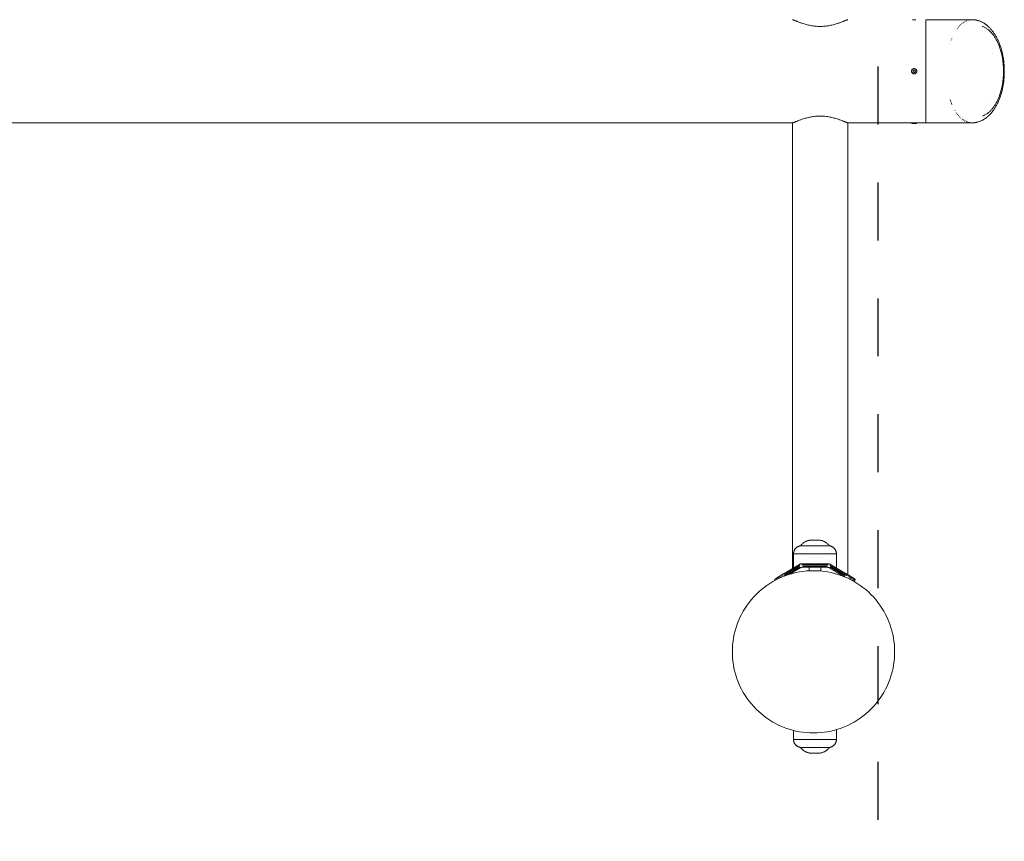
# Model space of a CAD drawing. Units: millimetres. Extents: x -1814 to 1696, y -3796 to 3804.
# Drawn here: x 847 to 1696, y -664 to 44 of the extents above; entities that cross this region are included whole.
import ezdxf

# ---------------------------------------------------------------- set-up
doc = ezdxf.new("R2010")
doc.units = ezdxf.units.MM
doc.linetypes.add('Dash Style-4', pattern=[100, 50, -50])
doc.linetypes.add('Dash Style-WD', pattern=[3.556, 1.778, -1.778])
for name, color, linetype, lineweight in [('1500 rope ladder SPAX', 7, 'Continuous', 5), ('EF-A Material-Steel-Pipe', 7, 'Continuous', 5), ('EF-A Material-Timber Log- Leg', 7, 'Continuous', 5), ('EF-Metal-Flanges', 7, 'Continuous', 5), ('EF-Swing-Component-Frame-End Cap-Steel', 7, 'Continuous', 13), ('None', 7, 'Continuous', 5)]:
    doc.layers.add(name, color=color, linetype=linetype, lineweight=lineweight)
doc.layers.add('EF-Fall Zone-Area', color=1, linetype='Dash Style-WD', lineweight=25, true_color=0xff0000)

# ---------------------------------------------------------------- blocks, each defined once
blk = doc.blocks.new('Group')
at = {"layer": '1500 rope ladder SPAX', "color": 7, "linetype": 'Continuous', "lineweight": 5, "transparency": 33554687}
for p, q in [((1578.22, -420.48), (1578.48, -420.48)), ((1595.86, -423.52), (1595.86, -423.52)), ((1602.11, -423.52), (1602.11, -423.52)), ((1577.36, -432.57), (1577.36, -432.57)), ((1577.36, -432.92), (1577.36, -432.92)), ((1582.75, -432.04), (1582.76, -432.04)), ((1582.78, -432.03), (1582.78, -432.03)), ((1582.78, -432.03), (1582.78, -432.03)), ((1608.89, -432.01), (1608.89, -432.01)), ((1608.9, -432.02), (1608.9, -432.02)), ((1577.82, -433.35), (1577.82, -433.35)), ((1589.61, -577.46), (1589.61, -577.46)), ((1595.86, -577.46), (1595.86, -577.46)), ((1583.36, -587.46), (1583.36, -587.43)), ((1583.36, -587.46), (1608.36, -587.46)), ((1601.63, -587.43), (1605.44, -587.43)), ((1605.44, -587.43), (1605.78, -587.43)), ((1605.78, -587.43), (1606.1, -587.43)), ((1608.36, -587.46), (1608.36, -587.43))]:
    blk.add_line(p, q, dxfattribs=at)
at = {"layer": '1500 rope ladder SPAX', "color": 7, "linetype": 'Continuous', "lineweight": 5, "transparency": 33554687, "flags": 128}
for points in [[(1577.36, -420.48), (1577.37, -420.17), (1577.39, -419.87), (1577.42, -419.57), (1577.46, -419.27), (1577.52, -418.97), (1577.59, -418.68), (1577.68, -418.39), (1577.77, -418.1), (1577.88, -417.82), (1578, -417.54), (1578.14, -417.27), (1578.28, -417), (1578.44, -416.74), (1578.6, -416.49), (1578.78, -416.25), (1578.97, -416.01), (1579.17, -415.78), (1579.38, -415.56), (1579.59, -415.35), (1579.82, -415.15), (1580.05, -414.96), (1580.3, -414.77), (1580.55, -414.6), (1580.81, -414.44), (1581.07, -414.3), (1581.34, -414.16), (1581.62, -414.04), (1581.9, -413.92), (1582.18, -413.82), (1582.47, -413.73), (1582.76, -413.66), (1583.06, -413.6), (1583.36, -413.55), (1585.62, -413.55)], [(1583.36, -413.52), (1583.68, -413.1), (1584.03, -412.7), (1584.39, -412.32), (1584.76, -411.95), (1585.15, -411.59), (1585.55, -411.26), (1585.97, -410.94), (1586.4, -410.63), (1586.85, -410.35), (1587.3, -410.08), (1587.77, -409.84), (1588.25, -409.61), (1588.73, -409.41), (1589.22, -409.22), (1589.72, -409.06), (1590.23, -408.92), (1590.74, -408.8), (1591.26, -408.7), (1591.78, -408.62), (1592.31, -408.56), (1592.83, -408.53), (1593.36, -408.52), (1598.36, -408.52)], [(1583.36, -413.55), (1583.36, -413.52), (1608.36, -413.52), (1608.36, -413.55)], [(1583.66, -413.52), (1583.79, -413.52), (1583.94, -413.52), (1584.11, -413.52)], [(1585.32, -413.55), (1585.62, -413.55), (1585.94, -413.55)], [(1585.62, -413.52), (1585.94, -413.52), (1586.28, -413.52)], [(1585.62, -413.55), (1585.94, -413.55), (1586.28, -413.55)], [(1585.94, -413.55), (1586.28, -413.55), (1590.09, -413.55)], [(1589.61, -413.55), (1590.09, -413.55), (1608.36, -413.55), (1608.66, -413.6), (1608.95, -413.66), (1609.25, -413.73), (1609.54, -413.82), (1609.82, -413.92), (1610.1, -414.04), (1610.38, -414.16), (1610.65, -414.3), (1610.91, -414.44), (1611.17, -414.6), (1611.42, -414.77), (1611.66, -414.96), (1611.9, -415.15), (1612.13, -415.35), (1612.34, -415.56), (1612.55, -415.78), (1612.75, -416.01), (1612.94, -416.25), (1613.11, -416.49), (1613.28, -416.74), (1613.44, -417), (1613.58, -417.27), (1613.72, -417.54), (1613.84, -417.82), (1613.94, -418.1), (1614.04, -418.39), (1614.13, -418.68), (1614.2, -418.97), (1614.26, -419.27), (1614.3, -419.57), (1614.33, -419.87), (1614.35, -420.17), (1614.36, -420.48), (1614.36, -432.59)], [(1598.36, -408.52), (1598.89, -408.53), (1599.41, -408.56), (1599.94, -408.62), (1600.46, -408.7), (1600.97, -408.8), (1601.49, -408.92), (1601.99, -409.06), (1602.5, -409.22), (1602.99, -409.41), (1603.47, -409.61), (1603.95, -409.84), (1604.42, -410.08), (1604.87, -410.35), (1605.32, -410.63), (1605.75, -410.94), (1606.17, -411.26), (1606.57, -411.59), (1606.96, -411.95), (1607.33, -412.32), (1607.69, -412.7), (1608.03, -413.1), (1608.36, -413.52)], [(1614.36, -420.48), (1577.36, -420.48), (1577.36, -432.57)], [(1578.22, -432.6), (1578.22, -432.6), (1578.22, -432.6)], [(1580.01, -432.1), (1580.01, -432.1), (1580.01, -432.1)], [(1610.19, -432.33), (1610.19, -432.33), (1610.19, -432.33)], [(1613, -432.45), (1613, -432.45), (1613, -432.45)], [(1613.68, -432.65), (1613.68, -432.65), (1613.68, -432.65)], [(1578.03, -433.33), (1578.03, -433.33), (1578.03, -433.33)], [(1577.36, -580.5), (1614.36, -580.5), (1614.36, -572.1)], [(1601.63, -587.43), (1583.36, -587.43), (1583.06, -587.38), (1582.76, -587.32), (1582.47, -587.24), (1582.18, -587.16), (1581.9, -587.06), (1581.62, -586.94), (1581.34, -586.82), (1581.07, -586.68), (1580.81, -586.53), (1580.55, -586.37), (1580.3, -586.2), (1580.05, -586.02), (1579.82, -585.83), (1579.59, -585.63), (1579.38, -585.42), (1579.17, -585.2), (1578.97, -584.97), (1578.78, -584.73), (1578.6, -584.49), (1578.44, -584.24), (1578.28, -583.98), (1578.14, -583.71), (1578, -583.44), (1577.88, -583.16), (1577.77, -582.88), (1577.68, -582.59), (1577.59, -582.3), (1577.52, -582.01), (1577.46, -581.71), (1577.42, -581.41), (1577.39, -581.11), (1577.37, -580.81), (1577.36, -580.5), (1577.36, -572.78)], [(1606.1, -587.43), (1608.36, -587.43), (1608.66, -587.38), (1608.95, -587.32), (1609.25, -587.24), (1609.54, -587.16), (1609.82, -587.06), (1610.1, -586.94), (1610.38, -586.82), (1610.65, -586.68), (1610.91, -586.53), (1611.17, -586.37), (1611.42, -586.2), (1611.66, -586.02), (1611.9, -585.83), (1612.13, -585.63), (1612.34, -585.42), (1612.55, -585.2), (1612.75, -584.97), (1612.94, -584.73), (1613.11, -584.49), (1613.28, -584.24), (1613.44, -583.98), (1613.58, -583.71), (1613.72, -583.44), (1613.84, -583.16), (1613.94, -582.88), (1614.04, -582.59), (1614.13, -582.3), (1614.2, -582.01), (1614.26, -581.71), (1614.3, -581.41), (1614.33, -581.11), (1614.35, -580.81), (1614.36, -580.5)], [(1583.36, -587.46), (1583.68, -587.87), (1584.03, -588.27), (1584.39, -588.66), (1584.76, -589.03), (1585.15, -589.38), (1585.55, -589.72), (1585.97, -590.04), (1586.4, -590.34), (1586.85, -590.63), (1587.3, -590.89), (1587.77, -591.14), (1588.25, -591.36), (1588.73, -591.57), (1589.22, -591.75), (1589.72, -591.92), (1590.23, -592.06), (1590.74, -592.18), (1591.26, -592.28), (1591.78, -592.36), (1592.31, -592.41), (1592.83, -592.45), (1593.36, -592.46)], [(1593.36, -592.46), (1598.36, -592.46), (1598.89, -592.45), (1599.41, -592.41), (1599.94, -592.36), (1600.46, -592.28), (1600.97, -592.18), (1601.49, -592.06), (1601.99, -591.92), (1602.5, -591.75), (1602.99, -591.57), (1603.47, -591.36), (1603.95, -591.14), (1604.42, -590.89), (1604.87, -590.63), (1605.32, -590.34), (1605.75, -590.04), (1606.17, -589.72), (1606.57, -589.38), (1606.96, -589.03), (1607.33, -588.66), (1607.69, -588.27), (1608.03, -587.87), (1608.36, -587.46)]]:
    blk.add_lwpolyline(points, dxfattribs=at)
at = {"layer": 'EF-A Material-Steel-Pipe', "color": 7, "linetype": 'Continuous', "lineweight": 5, "transparency": 33554687}
for p, q in [((1576.69, 40.38), (1576.72, 40.36)), ((1577.8, 39.98), (1578.18, 39.83)), ((1578.18, 39.83), (1578.42, 39.74)), ((1578.42, 39.74), (1578.6, 39.66)), ((1578.6, 39.66), (1579.07, 39.47)), ((1579.57, 39.28), (1580.11, 39.06)), ((1580.11, 39.06), (1580.53, 38.9)), ((1581.93, 38.36), (1581.97, 38.35)), ((1583.38, 37.82), (1583.65, 37.74)), ((1583.65, 37.74), (1584.14, 37.55)), ((1584.14, 37.55), (1584.93, 37.28)), ((1592.13, 35.39), (1592.15, 35.39)), ((1592.15, 35.39), (1593.14, 35.21)), ((1596.19, 34.8), (1597.22, 34.71)), ((1597.22, 34.71), (1598.26, 34.65)), ((1598.26, 34.65), (1599.31, 34.61)), ((1601.4, 34.61), (1602.45, 34.65)), ((1602.45, 34.65), (1603.49, 34.71)), ((1603.49, 34.71), (1604.52, 34.8)), ((1607.57, 35.21), (1608.56, 35.39)), ((1608.56, 35.39), (1608.58, 35.39)), ((1614.97, 37.03), (1614.98, 37.03)), ((1614.98, 37.03), (1615.78, 37.28)), ((1615.78, 37.28), (1616.57, 37.55)), ((1618.74, 38.35), (1618.78, 38.36)), ((1620.01, 38.83), (1620.18, 38.9)), ((1620.18, 38.9), (1620.6, 39.06)), ((1621.34, 39.37), (1621.64, 39.47)), ((1621.64, 39.47), (1622.11, 39.66)), ((1622.11, 39.66), (1622.29, 39.74)), ((1622.29, 39.74), (1622.53, 39.83)), ((1622.53, 39.83), (1622.91, 39.98)), ((1622.91, 39.98), (1623.04, 40.04)), ((1624.26, 40.42), (1624.27, 40.42)), ((1679.95, 40.42), (1679.98, 40.41)), ((1682.42, 40.4), (1682.6, 40.4)), ((1682.93, 40.41), (1682.96, 40.42)), ((-1570.7, -48.58), (1576.44, -48.58)), ((1576.36, -48.58), (1576.36, -433.17)), ((1577.09, -48.41), (1577.17, -48.37)), ((1578.18, -47.99), (1578.42, -47.9)), ((1578.42, -47.9), (1578.6, -47.82)), ((1578.6, -47.82), (1579.07, -47.63)), ((1579.07, -47.63), (1579.37, -47.52)), ((1580.11, -47.22), (1580.53, -47.06)), ((1581.97, -46.5), (1582.66, -46.24)), ((1583.65, -45.9), (1584.14, -45.71)), ((1584.14, -45.71), (1584.93, -45.44)), ((1584.93, -45.44), (1585.73, -45.19)), ((1588.4, -44.41), (1589.27, -44.17)), ((1592.15, -43.55), (1593.14, -43.36)), ((1593.14, -43.36), (1594.14, -43.2)), ((1597.22, -42.87), (1598.26, -42.8)), ((1598.26, -42.8), (1599.31, -42.77)), ((1599.31, -42.77), (1600.36, -42.75)), ((1602.45, -42.8), (1603.49, -42.87)), ((1603.49, -42.87), (1604.52, -42.95)), ((1604.52, -42.95), (1605.55, -43.07)), ((1608.56, -43.55), (1608.58, -43.55)), ((1608.58, -43.55), (1609.54, -43.74)), ((1614.12, -44.91), (1614.97, -45.19)), ((1614.97, -45.19), (1614.98, -45.19)), ((1614.98, -45.19), (1615.78, -45.44)), ((1615.78, -45.44), (1616.57, -45.71)), ((1616.57, -45.71), (1617.07, -45.9)), ((1618.05, -46.24), (1618.74, -46.5)), ((1618.74, -46.5), (1618.78, -46.52)), ((1618.78, -46.52), (1619.4, -46.74)), ((1620.18, -47.06), (1620.6, -47.22)), ((1621.34, -47.52), (1621.64, -47.63)), ((1621.64, -47.63), (1622.11, -47.82)), ((1622.11, -47.82), (1622.29, -47.9)), ((1622.29, -47.9), (1622.53, -47.99)), ((1622.53, -47.99), (1622.91, -48.14)), ((1622.91, -48.14), (1623.04, -48.2)), ((1623.04, -48.2), (1623.24, -48.26)), ((1624.27, -48.58), (1691.45, -48.58)), ((1624.36, -48.58), (1624.36, -438.54)), ((1680.49, -48.55), (1680.7, -48.55)), ((1682.42, -48.55), (1682.6, -48.56)), ((1682.6, -48.56), (1682.67, -48.56)), ((1576.36, -433.17), (1576.36, -433.17)), ((1576.36, -437.38), (1576.36, -436.66)), ((1618.27, -439.08), (1619.39, -439.08))]:
    blk.add_line(p, q, dxfattribs=at)
at = {"layer": 'EF-A Material-Steel-Pipe', "color": 7, "linetype": 'Continuous', "lineweight": 5, "transparency": 33554687, "flags": 128}
for points in [[(1576.44, 40.42), (1576.45, 40.42), (1576.56, 40.4), (1576.69, 40.38)], [(1576.72, 40.36), (1576.92, 40.3), (1577.09, 40.25)], [(1577.09, 40.25), (1577.17, 40.21), (1577.47, 40.1), (1577.67, 40.04), (1577.8, 39.98)], [(1579.07, 39.47), (1579.37, 39.37), (1579.57, 39.28)], [(1580.53, 38.9), (1580.7, 38.83), (1581.31, 38.59), (1581.93, 38.36)], [(1581.97, 38.35), (1582.66, 38.08), (1583.38, 37.82)], [(1584.93, 37.28), (1585.73, 37.03), (1585.75, 37.03)], [(1585.75, 37.03), (1586.59, 36.76), (1587.46, 36.5)], [(1587.46, 36.5), (1588.36, 36.26), (1588.4, 36.25)], [(1588.4, 36.25), (1589.27, 36.01), (1590.21, 35.79), (1591.17, 35.58), (1592.13, 35.39)], [(1593.14, 35.21), (1594.14, 35.04), (1595.16, 34.91), (1596.19, 34.8)], [(1599.31, 34.61), (1600.36, 34.6), (1601.4, 34.61)], [(1604.52, 34.8), (1605.55, 34.91), (1606.57, 35.04), (1607.57, 35.21)], [(1608.58, 35.39), (1609.54, 35.58), (1610.5, 35.79), (1611.44, 36.01), (1612.32, 36.25)], [(1612.32, 36.25), (1612.36, 36.26), (1613.25, 36.5)], [(1613.25, 36.5), (1614.12, 36.76), (1614.97, 37.03)], [(1616.57, 37.55), (1617.07, 37.74), (1617.33, 37.82)], [(1617.33, 37.82), (1618.05, 38.08), (1618.74, 38.35)], [(1618.78, 38.36), (1619.4, 38.59), (1620.01, 38.83)], [(1620.6, 39.06), (1621.14, 39.28), (1621.34, 39.37)], [(1623.04, 40.04), (1623.24, 40.1), (1623.54, 40.21), (1623.62, 40.25)], [(1623.62, 40.25), (1623.79, 40.3), (1623.99, 40.36)], [(1623.99, 40.36), (1624.03, 40.38), (1624.15, 40.4), (1624.26, 40.42)], [(1679.98, 40.41), (1680.04, 40.41), (1680.08, 40.41), (1680.15, 40.4)], [(1680.15, 40.4), (1680.24, 40.4), (1680.3, 40.4), (1680.49, 40.4)], [(1680.49, 40.4), (1680.7, 40.39), (1680.94, 40.39), (1681.19, 40.39), (1681.45, 40.39), (1681.71, 40.39), (1681.97, 40.39), (1682.2, 40.39), (1682.42, 40.4)], [(1682.6, 40.4), (1682.67, 40.4), (1682.75, 40.4), (1682.83, 40.41), (1682.86, 40.41), (1682.93, 40.41)], [(1576.44, -48.58), (1576.45, -48.58), (1576.56, -48.55)], [(1576.56, -48.55), (1576.69, -48.54), (1576.72, -48.52)], [(1576.72, -48.52), (1576.92, -48.46), (1577.09, -48.41)], [(1577.17, -48.37), (1577.47, -48.26), (1577.67, -48.2), (1577.8, -48.14), (1578.18, -47.99)], [(1579.37, -47.52), (1579.57, -47.43), (1580.11, -47.22)], [(1580.53, -47.06), (1580.7, -46.99), (1581.31, -46.74)], [(1581.31, -46.74), (1581.93, -46.52), (1581.97, -46.5)], [(1582.66, -46.24), (1583.38, -45.98), (1583.65, -45.9)], [(1585.73, -45.19), (1585.75, -45.19), (1586.59, -44.91)], [(1586.59, -44.91), (1587.46, -44.66), (1588.36, -44.42), (1588.4, -44.41)], [(1589.27, -44.17), (1590.21, -43.94), (1591.17, -43.74), (1592.13, -43.55), (1592.15, -43.55)], [(1594.14, -43.2), (1595.16, -43.07), (1596.19, -42.95), (1597.22, -42.87)], [(1600.36, -42.75), (1601.4, -42.77), (1602.45, -42.8)], [(1605.55, -43.07), (1606.57, -43.2), (1607.57, -43.36), (1608.56, -43.55)], [(1609.54, -43.74), (1610.5, -43.94), (1611.44, -44.17), (1612.32, -44.41)], [(1612.32, -44.41), (1612.36, -44.42), (1613.25, -44.66), (1614.12, -44.91)], [(1617.07, -45.9), (1617.33, -45.98), (1618.05, -46.24)], [(1619.4, -46.74), (1620.01, -46.99), (1620.18, -47.06)], [(1620.6, -47.22), (1621.14, -47.43), (1621.34, -47.52)], [(1623.24, -48.26), (1623.54, -48.37), (1623.62, -48.41), (1623.79, -48.46), (1623.99, -48.52)], [(1623.99, -48.52), (1624.03, -48.54), (1624.15, -48.55)], [(1624.15, -48.55), (1624.26, -48.58), (1624.27, -48.58)], [(1680.08, -48.57), (1680.15, -48.56), (1680.24, -48.56)], [(1680.24, -48.56), (1680.3, -48.56), (1680.49, -48.55)], [(1680.7, -48.55), (1680.94, -48.55), (1681.19, -48.55), (1681.45, -48.55), (1681.71, -48.55), (1681.97, -48.55), (1682.2, -48.55), (1682.42, -48.55)]]:
    blk.add_lwpolyline(points, dxfattribs=at)
at = {"layer": 'EF-A Material-Timber Log- Leg', "color": 7, "linetype": 'Continuous', "lineweight": 5, "transparency": 33554687, "flags": 128}
blk.add_lwpolyline([(1524.61, -504.96), (1524.68, -508.01), (1524.88, -511.06), (1525.21, -514.09), (1525.68, -517.11), (1526.27, -520.11), (1527, -523.07), (1527.85, -526), (1528.83, -528.9), (1529.94, -531.74), (1531.17, -534.54), (1532.52, -537.28), (1533.99, -539.96), (1535.58, -542.57), (1537.27, -545.11), (1539.08, -547.57), (1540.99, -549.95), (1543, -552.25), (1545.12, -554.45), (1547.32, -556.57), (1549.62, -558.58), (1552, -560.49), (1554.46, -562.3), (1557, -563.99), (1559.61, -565.58), (1562.29, -567.05), (1565.03, -568.4), (1567.83, -569.63), (1570.67, -570.73), (1573.56, -571.72), (1576.5, -572.57), (1579.46, -573.3), (1582.46, -573.89), (1585.48, -574.36), (1588.51, -574.69), (1591.56, -574.89), (1594.61, -574.96), (1597.67, -574.89), (1600.71, -574.69), (1603.75, -574.36), (1606.77, -573.89), (1609.76, -573.3), (1612.73, -572.57), (1615.66, -571.72), (1618.55, -570.73), (1621.4, -569.63), (1624.2, -568.4), (1626.94, -567.05), (1629.61, -565.58), (1632.22, -563.99), (1634.76, -562.3), (1637.23, -560.49), (1639.61, -558.58), (1641.9, -556.57), (1644.11, -554.45), (1646.22, -552.25), (1648.24, -549.95), (1650.15, -547.57), (1651.95, -545.11), (1653.65, -542.57), (1655.23, -539.96), (1656.7, -537.28), (1658.05, -534.54), (1659.28, -531.74), (1660.39, -528.9), (1661.37, -526), (1662.23, -523.07), (1662.95, -520.11), (1663.55, -517.11), (1664.01, -514.09), (1664.35, -511.06), (1664.55, -508.01), (1664.61, -504.96), (1664.55, -501.9), (1664.35, -498.85), (1664.01, -495.82), (1663.55, -492.8), (1662.95, -489.8), (1662.23, -486.84), (1661.37, -483.91), (1660.39, -481.01), (1659.28, -478.17), (1658.05, -475.37), (1656.7, -472.63), (1655.23, -469.96), (1653.65, -467.34), (1651.95, -464.81), (1650.15, -462.34), (1648.24, -459.96), (1646.22, -457.66), (1644.11, -455.46), (1641.9, -453.35), (1639.61, -451.33), (1637.23, -449.42), (1634.76, -447.61), (1632.22, -445.92), (1629.61, -444.33), (1626.94, -442.86), (1624.2, -441.51), (1621.4, -440.28), (1618.55, -439.18), (1615.66, -438.2), (1612.73, -437.34), (1609.76, -436.61), (1606.77, -436.02), (1603.75, -435.55), (1600.71, -435.22), (1597.67, -435.02), (1594.61, -434.96), (1591.56, -435.02), (1588.51, -435.22), (1585.48, -435.55), (1582.46, -436.02), (1579.46, -436.61), (1576.5, -437.34), (1573.56, -438.2), (1570.67, -439.18), (1567.83, -440.28), (1565.03, -441.51), (1562.29, -442.86), (1559.61, -444.33), (1557, -445.92), (1554.46, -447.61), (1552, -449.42), (1549.62, -451.33), (1547.32, -453.35), (1545.12, -455.46), (1543, -457.66), (1540.99, -459.96), (1539.08, -462.34), (1537.27, -464.81), (1535.58, -467.34), (1533.99, -469.96), (1532.52, -472.63), (1531.17, -475.37), (1529.94, -478.17), (1528.83, -481.01), (1527.85, -483.91), (1527, -486.84), (1526.27, -489.8), (1525.68, -492.8), (1525.21, -495.82), (1524.88, -498.85), (1524.68, -501.9), (1524.61, -504.96)], dxfattribs=at)
at = {"layer": 'EF-Metal-Flanges', "color": 38, "linetype": 'Continuous', "lineweight": 5, "true_color": 0x5b2a00, "transparency": 33554687}
for p, q in [((1584.44, -430.01), (1607.24, -430.01)), ((1585.27, -431.01), (1606.42, -431.01)), ((1564.12, -441.61), (1564.5, -441.38)), ((1564.62, -441.31), (1564.69, -441.27)), ((1564.99, -441.09), (1565.39, -440.86)), ((1565.94, -440.53), (1565.97, -440.51)), ((1566.13, -440.41), (1566.45, -440.23)), ((1566.57, -440.15), (1566.96, -439.92)), ((1567.94, -439.34), (1568.12, -439.23)), ((1568.58, -437.8), (1568.8, -437.67)), ((1568.82, -437.66), (1569.31, -437.37)), ((1569, -438.71), (1569.5, -438.42)), ((1569.23, -439.74), (1569.62, -439.5)), ((1569.45, -437.34), (1569.45, -437.34)), ((1569.47, -437.38), (1569.47, -437.38)), ((1569.55, -438.38), (1569.67, -438.31)), ((1569.59, -437.58), (1569.59, -437.58)), ((1569.72, -437.79), (1569.72, -437.79)), ((1569.78, -437.9), (1569.78, -437.9)), ((1569.84, -438), (1569.84, -438)), ((1620.88, -439.96), (1621.45, -440.3)), ((1620.91, -439.61), (1620.91, -439.6)), ((1621.16, -439.18), (1621.16, -439.18)), ((1621.23, -439.07), (1621.23, -439.06)), ((1622.03, -437.7), (1622.03, -437.7)), ((1622.13, -437.53), (1622.13, -437.53)), ((1622.14, -437.5), (1622.14, -437.5)), ((1623.73, -438.17), (1624.2, -438.45)), ((1625.53, -439.25), (1625.96, -439.5)), ((1627.88, -440.64), (1628.2, -440.83)), ((1629.23, -441.45), (1629.42, -441.56)), ((1561.2, -442.68), (1561.21, -442.64)), ((1561.21, -442.85), (1561.21, -442.85)), ((1561.3, -443.19), (1561.31, -443.21)), ((1561.31, -443.22), (1561.31, -443.23)), ((1561.33, -443.26), (1561.34, -443.26)), ((1561.34, -443.26), (1561.35, -443.25)), ((1561.4, -443.22), (1561.42, -443.21)), ((1561.48, -443.18), (1561.49, -443.17)), ((1561.65, -441.93), (1561.66, -441.92)), ((1561.67, -441.91), (1561.69, -441.9)), ((1561.68, -441.91), (1561.69, -441.9)), ((1561.75, -443.02), (1561.75, -443.01)), ((1562.14, -442.78), (1562.15, -442.78)), ((1562.66, -442.48), (1562.69, -442.46)), ((1562.9, -442.33), (1562.95, -442.31)), ((1563.03, -442.25), (1563.35, -442.06)), ((1563.6, -441.92), (1563.62, -441.91)), ((1629.79, -441.78), (1629.95, -441.88)), ((1630.07, -441.96), (1630.11, -441.98)), ((1630.39, -442.35), (1630.41, -442.39))]:
    blk.add_line(p, q, dxfattribs=at)
at = {"layer": 'EF-Metal-Flanges', "color": 38, "linetype": 'Continuous', "lineweight": 5, "true_color": 0x5b2a00, "transparency": 33554687, "flags": 128}
for points in [[(1561.67, -441.92), (1561.64, -441.93), (1561.67, -441.92), (1561.69, -441.9), (1569.11, -437.48), (1569.42, -437.3), (1582.4, -429.57), (1582.45, -429.54), (1582.6, -429.46), (1582.75, -429.38), (1582.9, -429.32), (1583.06, -429.25), (1583.15, -429.23), (1583.22, -429.2), (1583.3, -429.18), (1583.38, -429.15), (1583.46, -429.13), (1583.55, -429.11), (1583.62, -429.09), (1583.71, -429.08), (1583.79, -429.06), (1583.88, -429.05), (1583.95, -429.04), (1584.05, -429.03), (1584.11, -429.02), (1584.21, -429.01), (1584.28, -429.01), (1584.38, -429.01), (1584.44, -429.01), (1607.24, -429.01), (1607.3, -429.01), (1607.41, -429.01), (1607.47, -429.01), (1607.57, -429.02), (1607.64, -429.03), (1607.74, -429.04), (1607.81, -429.05), (1607.9, -429.06), (1607.97, -429.08), (1608.06, -429.09), (1608.14, -429.11), (1608.22, -429.13), (1608.3, -429.15), (1608.38, -429.18), (1608.46, -429.2), (1608.54, -429.23), (1608.62, -429.25), (1608.69, -429.28), (1608.78, -429.32), (1608.85, -429.35), (1608.94, -429.38), (1609, -429.42), (1609.09, -429.46), (1609.14, -429.49), (1609.24, -429.54), (1609.29, -429.57), (1622.26, -437.3), (1622.3, -437.32), (1622.52, -437.45), (1622.61, -437.51), (1622.76, -437.6), (1622.93, -437.7), (1623.25, -437.88), (1623.25, -437.89), (1623.56, -438.07), (1623.73, -438.17), (1623.87, -438.25), (1623.97, -438.31), (1624.17, -438.44), (1624.2, -438.45), (1624.48, -438.62), (1624.66, -438.73), (1624.79, -438.8), (1624.88, -438.86), (1625.08, -438.98), (1625.1, -438.99), (1625.38, -439.16), (1625.53, -439.25), (1625.67, -439.33), (1625.96, -439.5), (1625.96, -439.5), (1626.23, -439.66), (1626.38, -439.75), (1626.5, -439.82), (1626.58, -439.87), (1626.76, -439.97), (1626.78, -439.99), (1627.01, -440.13), (1627.17, -440.22), (1627.26, -440.27), (1627.35, -440.33), (1627.5, -440.42), (1627.53, -440.44), (1627.74, -440.56), (1627.88, -440.64), (1627.97, -440.7), (1628.04, -440.74), (1628.18, -440.82), (1628.2, -440.83), (1628.38, -440.94), (1628.49, -441.01), (1628.57, -441.05), (1628.63, -441.09), (1628.74, -441.16), (1628.76, -441.17), (1628.91, -441.26), (1629.01, -441.32), (1629.07, -441.35), (1629.12, -441.38), (1629.21, -441.44), (1629.23, -441.45), (1629.35, -441.52), (1629.42, -441.56), (1629.47, -441.59), (1629.51, -441.62), (1629.58, -441.66), (1629.59, -441.66), (1629.68, -441.72), (1629.73, -441.75), (1629.76, -441.77), (1629.79, -441.78), (1629.83, -441.81), (1629.84, -441.81), (1629.89, -441.84), (1629.92, -441.86), (1629.94, -441.87), (1629.95, -441.88), (1629.97, -441.89), (1629.97, -441.89), (1629.99, -441.9), (1629.99, -441.9), (1630.02, -441.92), (1630.03, -441.93), (1630.05, -441.94), (1630.06, -441.95), (1630.07, -441.95), (1630.07, -441.96), (1630.06, -441.95), (1630.04, -441.93), (1630.03, -441.93), (1630.04, -441.93), (1630.06, -441.95), (1630.07, -441.95), (1630.07, -441.96), (1630.1, -441.97), (1630.11, -441.98), (1630.12, -441.99), (1630.14, -442.01), (1630.17, -442.03), (1630.17, -442.04), (1630.2, -442.07), (1630.21, -442.08), (1630.23, -442.1), (1630.25, -442.12), (1630.26, -442.13), (1630.29, -442.17), (1630.31, -442.2), (1630.33, -442.24), (1630.36, -442.27), (1630.38, -442.31), (1630.39, -442.35), (1630.4, -442.37), (1630.41, -442.39), (1630.41, -442.39), (1630.42, -442.4), (1630.43, -442.43), (1630.43, -442.44), (1630.44, -442.47), (1630.43, -442.45), (1630.44, -442.47), (1630.44, -442.48), (1630.45, -442.51), (1630.46, -442.55), (1630.47, -442.59), (1630.48, -442.64), (1630.48, -442.68), (1630.48, -442.72), (1630.48, -442.76), (1630.48, -442.81), (1630.48, -442.85), (1630.48, -442.89), (1630.47, -442.93), (1630.46, -442.98), (1630.45, -443.02), (1630.44, -443.06), (1630.43, -443.1), (1630.41, -443.14), (1630.39, -443.18), (1630.37, -443.22), (1630.35, -443.26), (1630.35, -443.26), (1630.35, -443.26), (1630.35, -443.26), (1630.35, -443.26), (1629.85, -444.13), (1629.85, -444.13), (1629.85, -444.13), (1629.85, -444.13), (1629.85, -444.13), (1629.85, -444.13), (1629.82, -444.17), (1629.8, -444.21), (1629.77, -444.24), (1629.75, -444.28), (1629.72, -444.31), (1629.69, -444.34), (1629.66, -444.36)], [(1569.81, -438.23), (1569.93, -438.16), (1570.43, -439.02), (1582.71, -431.71)], [(1569.93, -438.15), (1569.93, -438.16), (1582.91, -430.43)], [(1573.99, -438.07), (1583.22, -432.57), (1583.28, -432.54), (1583.42, -432.46), (1583.57, -432.38), (1583.73, -432.32), (1583.89, -432.25), (1583.97, -432.23), (1584.05, -432.2), (1584.13, -432.18), (1584.21, -432.15), (1584.29, -432.13), (1584.37, -432.11), (1584.45, -432.09), (1584.54, -432.08), (1584.61, -432.06), (1584.7, -432.05), (1584.77, -432.04), (1584.87, -432.03), (1584.94, -432.02), (1585.04, -432.01), (1585.1, -432.01), (1585.21, -432.01), (1585.27, -432.01), (1606.42, -432.01), (1606.48, -432.01), (1606.58, -432.01), (1606.65, -432.01), (1606.75, -432.02), (1606.81, -432.03), (1606.91, -432.04), (1606.98, -432.05), (1607.07, -432.06), (1607.15, -432.08), (1607.24, -432.09), (1607.31, -432.11), (1607.4, -432.13), (1607.48, -432.15), (1607.56, -432.18), (1607.64, -432.2), (1607.71, -432.23), (1607.8, -432.25), (1607.87, -432.28), (1607.96, -432.32), (1608.02, -432.35), (1608.11, -432.38), (1608.17, -432.42), (1608.26, -432.46), (1608.32, -432.49), (1608.41, -432.54), (1608.46, -432.57), (1620.74, -439.88), (1620.88, -439.96), (1621.05, -440.07), (1621.36, -440.25), (1621.38, -440.26), (1621.45, -440.3)], [(1608.78, -430.43), (1621.75, -438.16), (1621.82, -438.2), (1621.89, -438.24), (1622.13, -438.38), (1622.17, -438.41), (1622.19, -438.42), (1622.31, -438.49), (1622.48, -438.59), (1622.56, -438.64), (1622.58, -438.65), (1622.71, -438.73), (1622.84, -438.8), (1622.93, -438.86), (1622.98, -438.89), (1623.19, -439.01), (1623.25, -439.05), (1623.3, -439.07), (1623.38, -439.12), (1623.54, -439.22), (1623.38, -439.12), (1623.3, -439.07), (1623.25, -439.05), (1623.19, -439.01), (1622.98, -438.89), (1622.93, -438.86), (1622.84, -438.8), (1622.71, -438.73), (1622.58, -438.65), (1622.56, -438.64), (1622.48, -438.59), (1622.31, -438.49), (1622.19, -438.42), (1622.17, -438.41), (1622.13, -438.38), (1621.89, -438.24), (1621.82, -438.2), (1621.75, -438.16), (1608.78, -430.43)], [(1608.97, -431.71), (1621.25, -439.02), (1608.97, -431.71)], [(1569.07, -437.51), (1569.42, -437.3), (1569.08, -437.5)], [(1570.29, -439.11), (1570.43, -439.02), (1570.45, -439.05)], [(1621, -440.04), (1620.74, -439.88), (1621.24, -440.18)], [(1621.24, -439.05), (1621.25, -439.02), (1621.32, -439.06), (1621.4, -439.11), (1621.32, -439.06), (1621.25, -439.02)], [(1621.69, -439.28), (1621.8, -439.35), (1621.69, -439.28)], [(1622.26, -437.3), (1622.3, -437.32), (1622.52, -437.45)], [(1622.76, -437.6), (1623.25, -437.89), (1623.25, -437.88), (1622.93, -437.7), (1622.76, -437.6)], [(1622.8, -439.94), (1622.86, -439.98), (1622.8, -439.94)], [(1623.88, -440.58), (1623.9, -440.59), (1623.88, -440.58)], [(1623.89, -439.42), (1624.02, -439.5), (1624.04, -439.51), (1624.02, -439.5), (1623.89, -439.42)], [(1624.38, -439.71), (1624.42, -439.74), (1624.38, -439.71)], [(1624.9, -441.19), (1624.91, -441.2), (1624.9, -441.19)], [(1625.03, -440.1), (1625.07, -440.13), (1625.23, -440.22), (1625.07, -440.13), (1625.03, -440.1)], [(1625.39, -440.31), (1625.41, -440.33), (1625.56, -440.41), (1625.41, -440.33), (1625.39, -440.31)], [(1625.75, -440.52), (1625.87, -440.6), (1625.98, -440.66), (1626.07, -440.72), (1626.1, -440.73), (1626.18, -440.78), (1626.33, -440.87), (1626.39, -440.91), (1626.48, -440.96), (1626.55, -441), (1626.66, -441.07), (1626.7, -441.09), (1626.78, -441.14), (1626.88, -441.2), (1627, -441.27), (1627.06, -441.31), (1627.1, -441.33), (1627.2, -441.39), (1627.28, -441.44), (1627.34, -441.47), (1627.41, -441.52), (1627.51, -441.58), (1627.56, -441.61), (1627.6, -441.63), (1627.71, -441.69), (1627.83, -441.77), (1627.71, -441.69), (1627.6, -441.63), (1627.56, -441.61), (1627.51, -441.58), (1627.41, -441.52), (1627.34, -441.47), (1627.28, -441.44), (1627.2, -441.39), (1627.1, -441.33), (1627.06, -441.31), (1627, -441.27), (1626.88, -441.2), (1626.78, -441.14), (1626.7, -441.09), (1626.66, -441.07), (1626.55, -441), (1626.48, -440.96), (1626.39, -440.91), (1626.33, -440.87), (1626.18, -440.78), (1626.1, -440.73), (1626.07, -440.72), (1625.98, -440.66), (1625.87, -440.6), (1625.75, -440.52)], [(1626.58, -439.87), (1626.76, -439.97), (1626.78, -439.99)], [(1628.49, -441.01), (1629.01, -441.32), (1628.76, -441.17)], [(1561.27, -443.14), (1561.28, -443.15), (1561.29, -443.18), (1561.27, -443.14), (1561.26, -443.1), (1561.25, -443.06), (1561.23, -443.02), (1561.22, -442.98), (1561.22, -442.93), (1561.21, -442.89), (1561.2, -442.85), (1561.2, -442.81), (1561.2, -442.76), (1561.2, -442.72), (1561.2, -442.68), (1561.21, -442.66), (1561.21, -442.64), (1561.21, -442.63), (1561.21, -442.62), (1561.22, -442.59), (1561.22, -442.58), (1561.22, -442.55), (1561.22, -442.57), (1561.22, -442.55), (1561.23, -442.54), (1561.23, -442.51), (1561.25, -442.47), (1561.26, -442.43), (1561.27, -442.39), (1561.29, -442.35), (1561.31, -442.31), (1561.33, -442.27), (1561.35, -442.24), (1561.37, -442.2), (1561.4, -442.17), (1561.43, -442.13), (1561.45, -442.1), (1561.48, -442.07), (1561.51, -442.04), (1561.54, -442.01), (1561.58, -441.98), (1561.61, -441.96), (1561.65, -441.93), (1561.62, -441.95), (1561.61, -441.95)], [(1561.29, -443.18), (1561.29, -443.18), (1561.3, -443.19), (1561.31, -443.21), (1561.31, -443.22), (1561.3, -443.19)], [(1561.31, -443.22), (1561.31, -443.23), (1561.33, -443.26), (1561.39, -443.36)], [(1561.67, -441.92), (1561.65, -441.93), (1561.67, -441.92), (1561.65, -441.93), (1561.62, -441.95), (1561.64, -441.93), (1561.65, -441.93), (1561.68, -441.91), (1561.67, -441.92)], [(1561.65, -441.93), (1561.67, -441.92), (1561.68, -441.91)], [(1625.83, -441.74), (1625.89, -441.78), (1625.98, -441.83), (1626.16, -441.94), (1626.2, -441.96), (1626.16, -441.94), (1625.98, -441.83), (1625.89, -441.78), (1625.83, -441.74)], [(1626.69, -442.25), (1626.78, -442.31), (1626.69, -442.25)], [(1627.06, -442.47), (1627.09, -442.49), (1627.06, -442.47)], [(1627.59, -442.79), (1627.73, -442.87), (1627.59, -442.79)], [(1627.83, -442.93), (1627.83, -442.93), (1627.83, -442.93)], [(1628, -441.86), (1628.09, -441.92), (1628.09, -441.92), (1628.09, -441.92), (1628, -441.86)], [(1628.07, -443.07), (1628.15, -443.12), (1628.27, -443.19), (1628.29, -443.2), (1628.31, -443.21), (1628.39, -443.26), (1628.31, -443.21), (1628.29, -443.2), (1628.27, -443.19), (1628.15, -443.12), (1628.07, -443.07)], [(1628.47, -443.31), (1628.49, -443.32), (1628.47, -443.31)], [(1628.55, -442.19), (1628.57, -442.2), (1628.6, -442.22), (1628.68, -442.27), (1628.6, -442.22), (1628.57, -442.2), (1628.55, -442.19)], [(1628.69, -443.44), (1628.73, -443.47), (1628.84, -443.53), (1628.87, -443.54), (1628.92, -443.58), (1628.87, -443.54), (1628.84, -443.53), (1628.73, -443.47), (1628.69, -443.44)], [(1628.76, -442.32), (1628.79, -442.33), (1628.76, -442.32)], [(1628.99, -442.46), (1629.05, -442.49), (1628.99, -442.46)], [(1629.15, -442.55), (1629.18, -442.57), (1629.19, -442.57), (1629.25, -442.61), (1629.32, -442.65), (1629.37, -442.68), (1629.38, -442.68), (1629.44, -442.72), (1629.48, -442.75), (1629.44, -442.72), (1629.38, -442.68), (1629.37, -442.68), (1629.32, -442.65), (1629.25, -442.61), (1629.19, -442.57), (1629.18, -442.57), (1629.15, -442.55)], [(1629.18, -443.73), (1629.19, -443.74), (1629.27, -443.79), (1629.32, -443.81), (1629.34, -443.82), (1629.32, -443.81), (1629.27, -443.79), (1629.19, -443.74), (1629.18, -443.73)], [(1629.53, -442.78), (1629.55, -442.79), (1629.53, -442.78)], [(1629.54, -443.94), (1629.54, -443.95), (1629.59, -443.98), (1629.63, -444), (1629.64, -444), (1629.63, -444), (1629.59, -443.98), (1629.54, -443.95), (1629.54, -443.94)], [(1629.63, -442.83), (1629.66, -442.85), (1629.68, -442.86), (1629.72, -442.89), (1629.77, -442.92), (1629.81, -442.94), (1629.82, -442.95), (1629.89, -442.99), (1629.82, -442.95), (1629.81, -442.94), (1629.77, -442.92), (1629.72, -442.89), (1629.68, -442.86), (1629.66, -442.85), (1629.63, -442.83)], [(1629.76, -444.07), (1629.77, -444.08), (1629.79, -444.09), (1629.81, -444.1), (1629.81, -444.1), (1629.81, -444.1), (1629.79, -444.09), (1629.77, -444.08), (1629.76, -444.07)], [(1629.92, -441.86), (1629.79, -441.78), (1629.84, -441.81)], [(1629.85, -444.14), (1629.85, -444.13), (1629.85, -444.13), (1630.35, -443.26)], [(1629.94, -443.02), (1629.94, -443.02), (1629.94, -443.02)], [(1629.99, -441.9), (1630, -441.9), (1630, -441.91)], [(1630.04, -441.93), (1630.02, -441.92), (1630, -441.9), (1630.02, -441.92)], [(1630.11, -441.98), (1630.12, -441.99), (1630.13, -442), (1630.14, -442.01), (1630.16, -442.03), (1630.14, -442.01), (1630.14, -442.01), (1630.13, -442), (1630.11, -441.98)], [(1630.2, -443.17), (1630.21, -443.18), (1630.2, -443.17)], [(1630.3, -443.23), (1630.31, -443.24), (1630.32, -443.24), (1630.33, -443.25), (1630.33, -443.25), (1630.34, -443.25), (1630.33, -443.25), (1630.33, -443.25), (1630.32, -443.24), (1630.31, -443.24), (1630.3, -443.23)], [(1630.37, -443.22), (1630.37, -443.23), (1630.37, -443.23)]]:
    blk.add_lwpolyline(points, dxfattribs=at)
at = {"layer": 'EF-Swing-Component-Frame-End Cap-Steel', "color": 7, "linetype": 'Continuous', "lineweight": 13, "transparency": 33554687}
for p, q in [((1719.61, 34.04), (1719.97, 34.46)), ((1720.54, 35.08), (1720.84, 35.39)), ((1721.51, 36.04), (1721.74, 36.25)), ((1722.51, 36.92), (1722.65, 37.03)), ((1717.43, 31.14), (1717.49, 31.22)), ((1718.27, 32.35), (1718.29, 32.37)), ((1718.71, 32.93), (1719.12, 33.45)), ((1744, 32.72), (1744.51, 32.36)), ((1744.51, 32.36), (1745.02, 31.97)), ((1745.02, 31.97), (1745.52, 31.57)), ((1745.52, 31.57), (1746.01, 31.16)), ((1746.01, 31.16), (1746.49, 30.72)), ((1746.49, 30.72), (1746.97, 30.26)), ((1746.97, 30.26), (1747.43, 29.79)), ((1747.43, 29.79), (1747.89, 29.31)), ((1747.89, 29.31), (1748.34, 28.8)), ((1748.34, 28.8), (1748.78, 28.29)), ((1748.78, 28.29), (1749.2, 27.75)), ((1749.2, 27.75), (1749.62, 27.21)), ((1749.62, 27.21), (1750.03, 26.65)), ((1750.03, 26.65), (1750.43, 26.08)), ((1750.43, 26.08), (1750.82, 25.49)), ((1750.82, 25.49), (1751.2, 24.9)), ((1712.12, 19.78), (1712.14, 19.83)), ((1712.65, 21.32), (1712.69, 21.44)), ((1713.21, 22.84), (1713.28, 23.01)), ((1713.82, 24.32), (1713.9, 24.52)), ((1751.2, 24.9), (1751.57, 24.29)), ((1751.57, 24.29), (1751.93, 23.68)), ((1751.93, 23.68), (1752.28, 23.05)), ((1752.28, 23.05), (1752.61, 22.42)), ((1752.61, 22.42), (1753.26, 21.13)), ((1753.26, 21.13), (1753.86, 19.81)), ((1753.86, 19.81), (1754.43, 18.46)), ((1754.43, 18.46), (1754.95, 17.09)), ((1754.95, 17.09), (1755.44, 15.7)), ((1749.2, 11.23), (1749.2, 11.22)), ((1755.44, 15.7), (1755.89, 14.3)), ((1755.89, 14.3), (1756.3, 12.87)), ((1756.3, 12.87), (1756.68, 11.43)), ((1756.68, 11.43), (1757.01, 9.99)), ((1757.01, 9.99), (1757.32, 8.53)), ((1757.32, 8.53), (1757.58, 7.06)), ((1757.58, 7.06), (1757.81, 5.59)), ((1757.81, 5.59), (1758.01, 4.11)), ((1758.01, 4.11), (1758.18, 2.63)), ((1758.18, 2.63), (1758.31, 1.14)), ((1758.31, 1.14), (1758.41, -0.35)), ((1758.31, -9.3), (1758.41, -7.81)), ((1758.41, -0.35), (1758.47, -1.84)), ((1758.41, -7.81), (1758.47, -6.32)), ((1758.47, -1.84), (1758.5, -3.33)), ((1758.47, -6.32), (1758.5, -4.83)), ((1758.5, -4.83), (1758.5, -3.33)), ((1757.01, -18.15), (1757.32, -16.69)), ((1757.32, -16.69), (1757.58, -15.22)), ((1757.58, -15.22), (1757.81, -13.75)), ((1757.81, -13.75), (1758.01, -12.27)), ((1758.01, -12.27), (1758.18, -10.79)), ((1758.18, -10.79), (1758.31, -9.3)), ((1754.43, -26.62), (1754.95, -25.25)), ((1754.95, -25.25), (1755.44, -23.86)), ((1755.44, -23.86), (1755.89, -22.45)), ((1755.89, -22.45), (1756.3, -21.03)), ((1756.3, -21.03), (1756.68, -19.59)), ((1756.68, -19.59), (1757.01, -18.15)), ((1712.38, -28.71), (1712.7, -29.6)), ((1712.92, -30.24), (1713.28, -31.16)), ((1713.51, -31.74), (1713.91, -32.68)), ((1743.94, -32.1), (1743.94, -32.1)), ((1750.45, -34.22), (1750.83, -33.64)), ((1750.83, -33.64), (1751.21, -33.04)), ((1751.21, -33.04), (1751.58, -32.44)), ((1751.58, -32.44), (1751.93, -31.83)), ((1751.93, -31.83), (1752.28, -31.21)), ((1753.26, -29.29), (1753.86, -27.97)), ((1753.86, -27.97), (1754.43, -26.62)), ((1716.65, -38.06), (1716.71, -38.17)), ((1717.45, -39.33), (1717.49, -39.38)), ((1717.87, -39.94), (1718.29, -40.53)), ((1718.74, -41.13), (1719.12, -41.61)), ((1719.64, -42.24), (1719.97, -42.62)), ((1744.05, -40.84), (1744.57, -40.47)), ((1744.57, -40.47), (1745.07, -40.09)), ((1745.07, -40.09), (1745.57, -39.69)), ((1745.57, -39.69), (1746.06, -39.27)), ((1746.06, -39.27), (1746.54, -38.84)), ((1746.54, -38.84), (1747.01, -38.39)), ((1747.01, -38.39), (1747.47, -37.92)), ((1747.47, -37.92), (1747.92, -37.43)), ((1747.92, -37.43), (1748.37, -36.93)), ((1748.37, -36.93), (1748.8, -36.41)), ((1748.8, -36.41), (1749.23, -35.88)), ((1749.23, -35.88), (1749.64, -35.34)), ((1749.64, -35.34), (1750.05, -34.78)), ((1750.05, -34.78), (1750.45, -34.22)), ((1720.58, -43.28), (1720.84, -43.55)), ((1721.56, -44.25), (1721.74, -44.41)), ((1722.57, -45.13), (1722.65, -45.19)), ((1723.08, -45.53), (1723.57, -45.9)), ((1730.84, -48.57), (1731.37, -48.58))]:
    blk.add_line(p, q, dxfattribs=at)
at = {"layer": 'EF-Swing-Component-Frame-End Cap-Steel', "color": 7, "linetype": 'Continuous', "lineweight": 13, "transparency": 33554687, "flags": 128}
for points in [[(1731.37, 40.42), (1731.47, 40.42), (1731.33, 40.42), (1691.45, 40.42), (1691.45, -48.58), (1731.37, -48.58), (1730.84, -48.57)], [(1723.54, 37.71), (1723.57, 37.74), (1723.54, 37.71), (1723.57, 37.74)], [(1724.07, 38.08), (1724.52, 38.36), (1724.07, 38.08)], [(1725.14, 38.73), (1725.47, 38.9), (1725.14, 38.73), (1725.47, 38.9)], [(1726.23, 39.28), (1726.44, 39.36), (1726.23, 39.28), (1726.44, 39.36)], [(1727.34, 39.72), (1727.41, 39.74), (1727.34, 39.72)], [(1727.91, 39.9), (1728.4, 40.04), (1727.91, 39.9)], [(1729.04, 40.19), (1729.39, 40.25), (1729.04, 40.19)], [(1730.18, 40.36), (1730.38, 40.37), (1730.18, 40.36)], [(1731.39, 40.42), (1732.05, 40.41), (1732.19, 40.4), (1732.77, 40.36), (1732.91, 40.36), (1733.05, 40.34), (1733.63, 40.28), (1733.78, 40.26), (1734.35, 40.17), (1734.5, 40.15), (1734.8, 40.09)], [(1735.07, 40.04), (1734.64, 40.12), (1735.22, 40.01), (1735.36, 39.98), (1735.94, 39.84), (1736.08, 39.81), (1736.65, 39.64), (1736.8, 39.6), (1737.05, 39.52)], [(1737.37, 39.41), (1736.94, 39.55), (1737.51, 39.37), (1737.65, 39.32), (1738.22, 39.11), (1738.36, 39.05), (1738.93, 38.81), (1739.06, 38.75), (1739.63, 38.49), (1739.76, 38.43), (1740.32, 38.14), (1740.45, 38.07), (1741.01, 37.77), (1741.14, 37.69), (1741.69, 37.36), (1741.81, 37.28), (1742.36, 36.93), (1742.48, 36.85), (1743.02, 36.47), (1743.14, 36.38), (1743.67, 35.99), (1743.79, 35.9), (1744.31, 35.48), (1744.43, 35.38), (1744.94, 34.94), (1745.05, 34.84), (1745.56, 34.39), (1746.06, 33.91), (1746.17, 33.81), (1746.66, 33.31), (1746.76, 33.21), (1747.24, 32.69), (1747.69, 32.18)], [(1740.21, 34.64), (1740.77, 34.43), (1741.32, 34.2), (1741.87, 33.95), (1742.41, 33.67), (1742.95, 33.38), (1743.47, 33.06), (1744, 32.72)], [(1740.21, 34.64), (1740.77, 34.43), (1741.32, 34.2), (1741.87, 33.95), (1742.41, 33.67), (1742.95, 33.38), (1743.47, 33.06)], [(1730.58, -48.58), (1731.42, -48.58), (1731.56, -48.58), (1732.13, -48.56), (1732.28, -48.56), (1733, -48.51), (1733.14, -48.49), (1733.72, -48.43), (1733.86, -48.41), (1734.58, -48.3), (1734.72, -48.27), (1735.3, -48.15), (1735.44, -48.12), (1736.02, -47.98), (1736.16, -47.94), (1736.88, -47.74), (1737.02, -47.69), (1737.59, -47.5), (1737.73, -47.45), (1738.3, -47.23), (1738.43, -47.18), (1739, -46.94), (1739.14, -46.88), (1739.7, -46.62), (1739.83, -46.55), (1740.52, -46.2), (1741.2, -45.81), (1741.88, -45.4), (1742.54, -44.96), (1743.2, -44.5), (1743.73, -44.1), (1743.85, -44.01), (1744.36, -43.59), (1744.48, -43.5), (1744.99, -43.06), (1745.1, -42.96), (1745.61, -42.5), (1746.21, -41.93), (1746.69, -41.43), (1746.8, -41.33), (1747.27, -40.81), (1747.84, -40.18), (1748.3, -39.63), (1748.39, -39.52), (1748.84, -38.96), (1749.28, -38.39), (1749.36, -38.27), (1749.79, -37.69), (1750.21, -37.08), (1750.29, -36.97), (1750.7, -36.35), (1751.1, -35.73), (1751.17, -35.61), (1751.56, -34.97), (1751.94, -34.32), (1752.3, -33.66), (1752.37, -33.55), (1752.72, -32.88), (1753.41, -31.51), (1753.46, -31.4), (1754.11, -29.99), (1754.71, -28.55), (1754.75, -28.45), (1755.31, -26.99), (1755.83, -25.5), (1755.87, -25.41), (1756.35, -23.9), (1756.79, -22.38), (1757.19, -20.84), (1757.21, -20.76), (1757.57, -19.21), (1757.89, -17.65), (1758.18, -16.08), (1758.43, -14.49), (1758.43, -14.44), (1758.65, -12.86), (1758.82, -11.27), (1758.96, -9.68), (1759.07, -8.08), (1759.14, -6.48), (1759.17, -4.88), (1759.17, -3.28), (1759.14, -1.68), (1759.07, -0.08), (1758.96, 1.52), (1758.82, 3.11), (1758.65, 4.7), (1758.43, 6.28), (1758.43, 6.33), (1758.18, 7.92), (1757.89, 9.49), (1757.57, 11.05), (1757.21, 12.6), (1757.19, 12.68), (1756.79, 14.22), (1756.35, 15.74), (1755.87, 17.25), (1755.83, 17.34), (1755.31, 18.83), (1754.75, 20.29), (1754.71, 20.39), (1754.11, 21.83), (1753.46, 23.24), (1753.41, 23.35), (1752.72, 24.72), (1752.36, 25.39), (1752.3, 25.51), (1751.93, 26.17), (1751.55, 26.83), (1751.16, 27.47), (1751.09, 27.58), (1750.69, 28.21), (1750.27, 28.83), (1750.2, 28.95), (1749.77, 29.55), (1749.34, 30.14), (1749.26, 30.26), (1748.81, 30.83), (1748.36, 31.4), (1748.27, 31.51), (1747.81, 32.05), (1747.34, 32.58), (1747.71, 32.16)], [(1752.28, -31.21), (1752.61, -30.58), (1753.26, -29.29)], [(1740.29, -42.77), (1740.85, -42.56), (1741.39, -42.33), (1741.94, -42.07), (1742.48, -41.8), (1743.01, -41.5), (1743.54, -41.18), (1744.05, -40.84)], [(1740.29, -42.77), (1740.85, -42.56), (1741.39, -42.33), (1741.94, -42.07), (1742.48, -41.8), (1743.01, -41.5), (1743.54, -41.18)], [(1724.13, -46.28), (1724.52, -46.52), (1724.13, -46.28)], [(1725.21, -46.92), (1725.47, -47.06), (1725.21, -46.92)], [(1726.31, -47.47), (1726.44, -47.52), (1726.31, -47.47)], [(1726.86, -47.7), (1727.41, -47.9), (1726.86, -47.7)], [(1727.99, -48.09), (1728.4, -48.2), (1727.99, -48.09)], [(1729.12, -48.36), (1729.39, -48.41), (1729.12, -48.36)], [(1730.27, -48.53), (1730.38, -48.54), (1730.27, -48.53)]]:
    blk.add_lwpolyline(points, dxfattribs=at)
at = {"layer": 'None', "color": 7, "linetype": 'Continuous', "lineweight": 5, "transparency": 33554687}
for p, q in [((1679.73, -48.65), (1679.73, -48.65)), ((1680.04, -48.57), (1680.08, -48.57)), ((1683.17, -48.65), (1683.17, -48.65)), ((1590.86, -432.01), (1590.86, -435.07)), ((1600.86, -435.24), (1600.86, -432.01))]:
    blk.add_line(p, q, dxfattribs=at)
at = {"layer": 'None', "color": 7, "linetype": 'Continuous', "lineweight": 5, "transparency": 33554687, "flags": 128}
for points in [[(1679.2, -4.08), (1679.24, -4.47), (1679.34, -4.85), (1679.51, -5.2), (1679.73, -5.53), (1680.01, -5.8), (1680.33, -6.03), (1680.68, -6.19), (1681.06, -6.3), (1681.45, -6.33), (1681.84, -6.3), (1682.22, -6.19), (1682.58, -6.03), (1682.9, -5.8), (1683.18, -5.53), (1683.4, -5.2), (1683.57, -4.85), (1683.67, -4.47), (1683.7, -4.08), (1683.67, -3.69), (1683.57, -3.31), (1683.4, -2.95), (1683.18, -2.63), (1682.9, -2.36), (1682.58, -2.13), (1682.22, -1.97), (1681.84, -1.86), (1681.45, -1.83), (1681.06, -1.86), (1680.68, -1.97), (1680.33, -2.13), (1680.01, -2.36), (1679.73, -2.63), (1679.51, -2.95), (1679.34, -3.31), (1679.24, -3.69), (1679.2, -4.08)], [(1680.45, -4.08), (1680.47, -3.91), (1680.51, -3.74), (1680.59, -3.58), (1680.69, -3.44), (1680.81, -3.31), (1680.95, -3.21), (1681.11, -3.14), (1681.28, -3.09), (1681.45, -3.08), (1681.63, -3.09), (1681.8, -3.14), (1681.95, -3.21), (1682.1, -3.31), (1682.22, -3.44), (1682.32, -3.58), (1682.39, -3.74), (1682.44, -3.91), (1682.45, -4.08)], [(1680.45, -4.08), (1680.47, -4.25), (1680.51, -4.42), (1680.59, -4.58), (1680.69, -4.72), (1680.81, -4.85), (1680.95, -4.95), (1681.11, -5.02), (1681.28, -5.06), (1681.45, -5.08), (1681.63, -5.06), (1681.8, -5.02), (1681.95, -4.95), (1682.1, -4.85), (1682.22, -4.72), (1682.32, -4.58), (1682.39, -4.42), (1682.44, -4.25), (1682.45, -4.08)], [(1679.2, -48.58), (1679.2, -48.61), (1679.21, -48.64), (1679.21, -48.67), (1679.22, -48.7), (1679.22, -48.73), (1679.23, -48.75), (1679.24, -48.78), (1679.25, -48.81), (1679.26, -48.84), (1679.27, -48.86), (1679.29, -48.89), (1679.31, -48.91), (1679.32, -48.94), (1679.34, -48.96), (1679.36, -48.98), (1679.38, -49), (1679.4, -49.02), (1679.42, -49.04), (1679.45, -49.06), (1679.47, -49.08), (1679.5, -49.09), (1679.52, -49.11), (1679.55, -49.12), (1679.57, -49.13), (1679.6, -49.14), (1679.63, -49.15), (1679.66, -49.16), (1679.69, -49.17), (1679.72, -49.17), (1679.75, -49.18), (1679.77, -49.18), (1679.8, -49.18), (1683.1, -49.18), (1683.13, -49.18), (1683.16, -49.18), (1683.19, -49.17), (1683.22, -49.17), (1683.25, -49.16), (1683.28, -49.15), (1683.31, -49.14), (1683.33, -49.13), (1683.36, -49.12), (1683.39, -49.11), (1683.41, -49.09), (1683.44, -49.08), (1683.46, -49.06), (1683.48, -49.04), (1683.51, -49.02), (1683.53, -49), (1683.55, -48.98), (1683.57, -48.96), (1683.59, -48.94), (1683.6, -48.91), (1683.62, -48.89), (1683.63, -48.86), (1683.65, -48.84), (1683.66, -48.81), (1683.67, -48.78), (1683.68, -48.75), (1683.69, -48.73), (1683.69, -48.7), (1683.7, -48.67), (1683.7, -48.64), (1683.7, -48.61), (1683.7, -48.58)], [(1682.67, -48.56), (1682.75, -48.56), (1682.83, -48.57), (1682.86, -48.57)]]:
    blk.add_lwpolyline(points, dxfattribs=at)
blk = doc.blocks.new('Group-1')
at = {"layer": 'EF-Fall Zone-Area', "linetype": 'Dash Style-4', "flags": 128}
blk.add_lwpolyline([(-1650, 3800), (1650, 3800), (1650, -3800), (-1650, -3800)], close=True, dxfattribs=at)

msp = doc.modelspace()

# ---------------------------------------------------------------- block references
at = {"layer": 'None', "color": 7, "transparency": 33554687}
for name in ['Group-1', 'Group']:
    msp.add_blockref(name, (-62.82, 4.08), dxfattribs=at)

doc.saveas('drawing.dxf')
